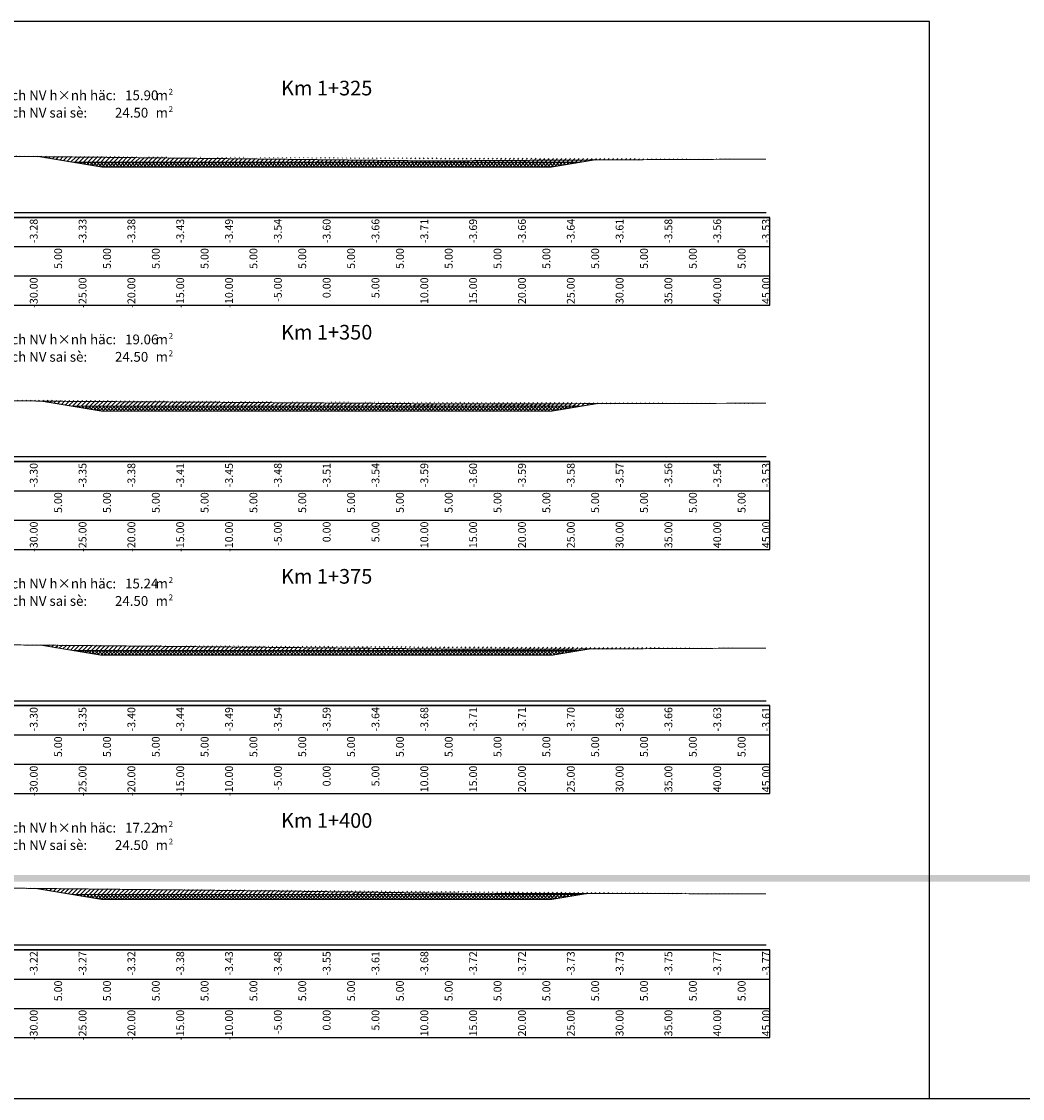
# Model space of a CAD drawing. Units: millimetres. Extents: x -14161 to -6406, y 8918 to 10076.
# Drawn here: x -11899 to -11796, y 9099 to 9209 of the extents above; entities that cross this region are included whole.
import ezdxf
from ezdxf.enums import TextEntityAlignment as Align

# ---------------------------------------------------------------- set-up
doc = ezdxf.new("R2010")
doc.units = ezdxf.units.MM
doc.header["$MEASUREMENT"] = 0
doc.linetypes.add('HIDDEN', pattern=[0.375, 0.25, -0.125])
for name, color, linetype in [('1', 7, 'Continuous'), ('Hatch', 253, 'Continuous'), ('Khung', 9, 'Continuous'), ('NVCB', 10, 'Continuous'), ('NVSS', 3, 'Continuous'), ('Text_CD', 120, 'Continuous'), ('Text_DON', 110, 'Continuous'), ('Text_LE', 100, 'Continuous'), ('Text_MC', 7, 'Continuous'), ('Tunhien', 5, 'Continuous')]:
    doc.layers.add(name, color=color, linetype=linetype)
doc.styles.add('.VnArial Narrow', font='Vnarialn.ttf')
doc.styles.add('.VnArial NarrowH', font='Vharialn.ttf')
doc.styles.add('.VnAvant', font='Vnavan.ttf')
pattern_1 = [(45, (0, 0), (-0.2209708691207961, 0.2209708691207961), [])]
pattern_2 = [(45, (0, 0), (-0.1767766952966369, 0.1767766952966369), []), (135, (0, 0), (-0.1767766952966369, -0.1767766952966369), [])]

msp = doc.modelspace()

# ---------------------------------------------------------------- hatches: boundary and pattern name
at = {"layer": 'Hatch'}
h = msp.add_hatch(dxfattribs=at)
h.set_pattern_fill('ANSI31', color=256, scale=2.5, style=0)
h.set_pattern_definition(pattern_1)
edge = h.paths.add_edge_path()
edge.add_line((-11896.72808714818, 9195.584688221117), (-11893.32862978667, 9195.018111994199))
edge.add_line((-11893.32862978667, 9195.018111994199), (-11867.32862978667, 9195.018111994199))
edge.add_line((-11867.32862978667, 9195.018111994199), (-11841.32862978667, 9195.018111994199))
edge.add_line((-11841.32862978667, 9195.018111994199), (-11839.96989216792, 9195.24456826399))
edge.add_line((-11912.32862978667, 9195.747775902884), (-11885.88339401456, 9195.471318070884))
edge.add_line((-11885.88339401456, 9195.471318070884), (-11856.71798317117, 9195.148068390672))
edge.add_line((-11856.71798317117, 9195.148068390672), (-11834.50417246959, 9195.27606088356))
edge.add_line((-11834.50417246959, 9195.27606088356), (-11822.32862978667, 9195.332922945427))
h = msp.add_hatch(dxfattribs=at)
h.set_pattern_fill('ANSI31', color=256, scale=2.5, style=0)
h.set_pattern_definition(pattern_1)
edge = h.paths.add_edge_path()
edge.add_line((-11896.54055903196, 9170.55347259758), (-11893.32862978667, 9170.018151056698))
edge.add_line((-11893.32862978667, 9170.018151056698), (-11867.32862978667, 9170.018151056698))
edge.add_line((-11867.32862978667, 9170.018151056698), (-11841.32862978667, 9170.018151056698))
edge.add_line((-11841.32862978667, 9170.018151056698), (-11839.6796162544, 9170.29298664541))
edge.add_line((-11912.32862978667, 9170.734373271054), (-11894.38800705282, 9170.528808526284))
edge.add_line((-11894.38800705282, 9170.528808526284), (-11863.2741103304, 9170.33019689485))
edge.add_line((-11863.2741103304, 9170.33019689485), (-11855.02288074887, 9170.257290618878))
edge.add_line((-11855.02288074887, 9170.257290618878), (-11850.37108345202, 9170.268280221877))
edge.add_line((-11850.37108345202, 9170.268280221877), (-11822.32862978667, 9170.333082248051))
h = msp.add_hatch(dxfattribs=at)
h.set_pattern_fill('ANSI31', color=256, scale=2.5, style=0)
h.set_pattern_definition(pattern_1)
edge = h.paths.add_edge_path()
edge.add_line((-11912.32862978667, 9145.7046424388), (-11905.64154279875, 9145.628021390006))
edge.add_line((-11905.64154279875, 9145.628021390006), (-11900.13782095928, 9145.590913987067))
edge.add_line((-11900.13782095928, 9145.590913987067), (-11854.81390447789, 9145.158621543602))
edge.add_line((-11854.81390447789, 9145.158621543602), (-11844.26638005982, 9145.15300535441))
edge.add_line((-11844.26638005982, 9145.15300535441), (-11822.32862978667, 9145.258434696692))
edge.add_line((-11896.5602384514, 9145.55679156332), (-11893.32862978667, 9145.018190119199))
edge.add_line((-11893.32862978667, 9145.018190119199), (-11867.32862978667, 9145.018190119199))
edge.add_line((-11867.32862978667, 9145.018190119199), (-11841.32862978667, 9145.018190119199))
edge.add_line((-11841.32862978667, 9145.018190119199), (-11840.40849611158, 9145.171545731715))
h = msp.add_hatch(dxfattribs=at)
h.set_pattern_fill('ANSI31', color=256, scale=2.5, style=0)
h.set_pattern_definition(pattern_1)
edge = h.paths.add_edge_path()
edge.add_line((-8904.87659251241, 9121.948397448488), (-8893.328629786673, 9120.023736994199))
edge.add_line((-8893.328629786673, 9120.023736994199), (-8867.328629786673, 9120.023736994199))
edge.add_line((-8867.328629786673, 9120.023736994199), (-8841.328629786673, 9120.023736994199))
edge.add_line((-8841.328629786673, 9120.023736994199), (-8829.70333826962, 9121.961285580373))
edge.add_line((-8912.328629786673, 9121.953642489), (-8904.50065792248, 9121.948132850757))
edge.add_line((-8904.50065792248, 9121.948132850757), (-8901.182508411413, 9121.903644527303))
edge.add_line((-8901.182508411413, 9121.903644527303), (-8894.254113063836, 9121.890622882602))
edge.add_line((-8894.254113063836, 9121.890622882602), (-8867.03580194743, 9121.715936558956))
edge.add_line((-8867.03580194743, 9121.715936558956), (-8856.17313814986, 9121.744670589194))
edge.add_line((-8856.17313814986, 9121.744670589194), (-8835.14753367341, 9121.87590059386))
edge.add_line((-8835.14753367341, 9121.87590059386), (-8833.920037415532, 9121.892219846222))
edge.add_line((-8833.920037415532, 9121.892219846222), (-8833.202838822292, 9121.90918471821))
edge.add_line((-8833.202838822292, 9121.90918471821), (-8822.32862978667, 9122.071080868127))
edge.add_line((-13848.32251565858, 9120.848512243681), (-13843.32862978667, 9120.016197931698))
edge.add_line((-13843.32862978667, 9120.016197931698), (-13817.32862978667, 9120.016197931698))
edge.add_line((-13817.32862978667, 9120.016197931698), (-13791.32862978667, 9120.016197931698))
edge.add_line((-13791.32862978667, 9120.016197931698), (-13778.90918368675, 9122.086105615017))
h = msp.add_hatch(dxfattribs=at)
h.set_pattern_fill('ANSI31', color=256, scale=2.5, style=0)
h.set_pattern_definition(pattern_1)
edge = h.paths.add_edge_path()
edge.add_line((-11912.32862978667, 9120.809025674223), (-11911.92438120593, 9120.803417760062))
edge.add_line((-11911.92438120593, 9120.803417760062), (-11872.41095693334, 9120.384667761053))
edge.add_line((-11872.41095693334, 9120.384667761053), (-11854.26996300229, 9120.146041681699))
edge.add_line((-11854.26996300229, 9120.146041681699), (-11837.00157329575, 9120.135270709347))
edge.add_line((-11837.00157329575, 9120.135270709347), (-11825.4247143212, 9120.090510250768))
edge.add_line((-11825.4247143212, 9120.090510250768), (-11822.32862978667, 9120.094733429807))
edge.add_line((-11897.09694406459, 9120.64628156135), (-11893.32862978667, 9120.018229181698))
edge.add_line((-11893.32862978667, 9120.018229181698), (-11867.32862978667, 9120.018229181698))
edge.add_line((-11867.32862978667, 9120.018229181698), (-11841.32862978667, 9120.018229181698))
edge.add_line((-11841.32862978667, 9120.018229181698), (-11840.6128655924, 9120.137523214076))
at = {"layer": 'NVCB'}
h = msp.add_hatch(dxfattribs=at)
h.set_pattern_fill('ANSI37', color=256, scale=2, style=0)
h.set_pattern_definition(pattern_2)
h.paths.add_polyline_path([(-11896.72808714818, 9195.584688221117), (-11890.32862978667, 9194.518111994199), (-11867.32862978667, 9194.518111994199), (-11844.32862978667, 9194.518111994199), (-11839.96989216792, 9195.24456826399), (-11841.32862978667, 9195.018111994199), (-11867.32862978667, 9195.018111994199), (-11893.32862978667, 9195.018111994199)])
h = msp.add_hatch(dxfattribs=at)
h.set_pattern_fill('ANSI37', color=256, scale=2, style=0)
h.set_pattern_definition(pattern_2)
h.paths.add_polyline_path([(-11896.54055903196, 9170.55347259758), (-11890.32862978667, 9169.518151056698), (-11867.32862978667, 9169.518151056698), (-11844.32862978667, 9169.518151056698), (-11839.6796162544, 9170.29298664541), (-11841.32862978667, 9170.018151056698), (-11867.32862978667, 9170.018151056698), (-11893.32862978667, 9170.018151056698)])
h = msp.add_hatch(dxfattribs=at)
h.set_pattern_fill('ANSI37', color=256, scale=2, style=0)
h.set_pattern_definition(pattern_2)
h.paths.add_polyline_path([(-11896.5602384514, 9145.55679156332), (-11890.32862978667, 9144.518190119199), (-11867.32862978667, 9144.518190119199), (-11844.32862978667, 9144.518190119199), (-11840.40849611158, 9145.171545731715), (-11841.32862978667, 9145.018190119199), (-11867.32862978667, 9145.018190119199), (-11893.32862978667, 9145.018190119199)])
h = msp.add_hatch(dxfattribs=at)
h.set_pattern_fill('ANSI37', color=256, scale=2, style=0)
h.set_pattern_definition(pattern_2)
h.paths.add_polyline_path([(-11897.09694406459, 9120.64628156135), (-11890.32862978667, 9119.518229181698), (-11867.32862978667, 9119.518229181698), (-11844.32862978667, 9119.518229181698), (-11840.6128655924, 9120.137523214076), (-11841.32862978667, 9120.018229181698), (-11867.32862978667, 9120.018229181698), (-11893.32862978667, 9120.018229181698)])

# ---------------------------------------------------------------- linework, layer by layer
at = {"layer": 'Defpoints'}
msp.add_lwpolyline([(-11937.06929784542, 9099.1386154366), (-11805.58808553745, 9099.1386154366), (-11805.58808553745, 9209.419827744561), (-11937.06929784542, 9209.419827744561)], close=True, dxfattribs=at)
at = {"layer": 'Khung', "color": 7, "linetype": 'Continuous', "flags": 128}
for points in [[(-11912.32862978667, 9189.866041681698), (-11822.32862978667, 9189.866041681698)], [(-11912.32862978667, 9164.866041681698), (-11822.32862978667, 9164.866041681698)], [(-11912.32862978667, 9139.866041681698), (-11822.32862978667, 9139.866041681698)], [(-11912.32862978667, 9114.866041681698), (-11822.32862978667, 9114.866041681698)]]:
    msp.add_lwpolyline(points, dxfattribs=at)
at = {"layer": 'Khung'}
for points in [[(-11920.72869169143, 9189.365991681698, 0), (-11920.72869169143, 9180.365991681698, 0), (-11821.92869169143, 9180.365991681698, 0), (-11821.92869169143, 9189.365991681698, 0), (-11920.72869169143, 9189.365991681698, 0)], [(-11920.72869169143, 9164.365991681698, 0), (-11920.72869169143, 9155.365991681698, 0), (-11821.92869169143, 9155.365991681698, 0), (-11821.92869169143, 9164.365991681698, 0), (-11920.72869169143, 9164.365991681698, 0)], [(-11920.72869169143, 9139.365991681698, 0), (-11920.72869169143, 9130.365991681698, 0), (-11821.92869169143, 9130.365991681698, 0), (-11821.92869169143, 9139.365991681698, 0), (-11920.72869169143, 9139.365991681698, 0)], [(-11920.72869169143, 9114.365991681698, 0), (-11920.72869169143, 9105.365991681698, 0), (-11821.92869169143, 9105.365991681698, 0), (-11821.92869169143, 9114.365991681698, 0), (-11920.72869169143, 9114.365991681698, 0)]]:
    msp.add_polyline3d(points, dxfattribs=at)
at = {"layer": 'Khung', "linetype": 'Continuous'}
for points in [[(-11920.72869169143, 9189.365991681698, 0), (-11821.92869169143, 9189.365991681698, 0)], [(-11897.32862978667, 9189.365991681698, 0), (-11897.32862978667, 9189.315991681699, 0)], [(-11892.32862978667, 9189.365991681698, 0), (-11892.32862978667, 9189.315991681699, 0)], [(-11887.32862978667, 9189.365991681698, 0), (-11887.32862978667, 9189.315991681699, 0)], [(-11882.32862978667, 9189.365991681698, 0), (-11882.32862978667, 9189.315991681699, 0)], [(-11877.32862978667, 9189.365991681698, 0), (-11877.32862978667, 9189.315991681699, 0)], [(-11872.32862978667, 9189.365991681698, 0), (-11872.32862978667, 9189.315991681699, 0)], [(-11867.32869169143, 9189.365991681698, 0), (-11867.32869169143, 9189.315991681699, 0)], [(-11867.32862978667, 9189.365991681698, 0), (-11867.32862978667, 9189.315991681699, 0)], [(-11862.32862978667, 9189.365991681698, 0), (-11862.32862978667, 9189.315991681699, 0)], [(-11857.32862978667, 9189.365991681698, 0), (-11857.32862978667, 9189.315991681699, 0)], [(-11852.32862978667, 9189.365991681698, 0), (-11852.32862978667, 9189.315991681699, 0)], [(-11847.32862978667, 9189.365991681698, 0), (-11847.32862978667, 9189.315991681699, 0)], [(-11842.32862978667, 9189.365991681698, 0), (-11842.32862978667, 9189.315991681699, 0)], [(-11837.32862978667, 9189.365991681698, 0), (-11837.32862978667, 9189.315991681699, 0)], [(-11832.32862978667, 9189.365991681698, 0), (-11832.32862978667, 9189.315991681699, 0)], [(-11827.32862978667, 9189.365991681698, 0), (-11827.32862978667, 9189.315991681699, 0)], [(-11822.32862978667, 9189.365991681698, 0), (-11822.32862978667, 9189.315991681699, 0)], [(-11920.72869169143, 9186.365991681698, 0), (-11821.92869169143, 9186.365991681698, 0)], [(-11897.32862978667, 9186.365991681698, 0), (-11897.32862978667, 9186.315991681699, 0)], [(-11892.32862978667, 9186.365991681698, 0), (-11892.32862978667, 9186.315991681699, 0)], [(-11887.32862978667, 9186.365991681698, 0), (-11887.32862978667, 9186.315991681699, 0)], [(-11882.32862978667, 9186.365991681698, 0), (-11882.32862978667, 9186.315991681699, 0)], [(-11877.32862978667, 9186.365991681698, 0), (-11877.32862978667, 9186.315991681699, 0)], [(-11872.32862978667, 9186.365991681698, 0), (-11872.32862978667, 9186.315991681699, 0)], [(-11867.32862978667, 9186.365991681698, 0), (-11867.32862978667, 9186.315991681699, 0)], [(-11862.32862978667, 9186.365991681698, 0), (-11862.32862978667, 9186.315991681699, 0)], [(-11857.32862978667, 9186.365991681698, 0), (-11857.32862978667, 9186.315991681699, 0)], [(-11852.32862978667, 9186.365991681698, 0), (-11852.32862978667, 9186.315991681699, 0)], [(-11847.32862978667, 9186.365991681698, 0), (-11847.32862978667, 9186.315991681699, 0)], [(-11842.32862978667, 9186.365991681698, 0), (-11842.32862978667, 9186.315991681699, 0)], [(-11837.32862978667, 9186.365991681698, 0), (-11837.32862978667, 9186.315991681699, 0)], [(-11832.32862978667, 9186.365991681698, 0), (-11832.32862978667, 9186.315991681699, 0)], [(-11827.32862978667, 9186.365991681698, 0), (-11827.32862978667, 9186.315991681699, 0)], [(-11822.32862978667, 9186.365991681698, 0), (-11822.32862978667, 9186.315991681699, 0)], [(-11920.72869169143, 9183.365991681698, 0), (-11821.92869169143, 9183.365991681698, 0)], [(-11897.32862978667, 9183.365991681698, 0), (-11897.32862978667, 9183.315991681699, 0)], [(-11892.32862978667, 9183.365991681698, 0), (-11892.32862978667, 9183.315991681699, 0)], [(-11887.32862978667, 9183.365991681698, 0), (-11887.32862978667, 9183.315991681699, 0)], [(-11882.32862978667, 9183.365991681698, 0), (-11882.32862978667, 9183.315991681699, 0)], [(-11877.32862978667, 9183.365991681698, 0), (-11877.32862978667, 9183.315991681699, 0)], [(-11872.32862978667, 9183.365991681698, 0), (-11872.32862978667, 9183.315991681699, 0)], [(-11867.32862978667, 9183.365991681698, 0), (-11867.32862978667, 9183.315991681699, 0)], [(-11862.32862978667, 9183.365991681698, 0), (-11862.32862978667, 9183.315991681699, 0)], [(-11857.32862978667, 9183.365991681698, 0), (-11857.32862978667, 9183.315991681699, 0)], [(-11852.32862978667, 9183.365991681698, 0), (-11852.32862978667, 9183.315991681699, 0)], [(-11847.32862978667, 9183.365991681698, 0), (-11847.32862978667, 9183.315991681699, 0)], [(-11842.32862978667, 9183.365991681698, 0), (-11842.32862978667, 9183.315991681699, 0)], [(-11837.32862978667, 9183.365991681698, 0), (-11837.32862978667, 9183.315991681699, 0)], [(-11832.32862978667, 9183.365991681698, 0), (-11832.32862978667, 9183.315991681699, 0)], [(-11827.32862978667, 9183.365991681698, 0), (-11827.32862978667, 9183.315991681699, 0)], [(-11822.32862978667, 9183.365991681698, 0), (-11822.32862978667, 9183.315991681699, 0)], [(-11920.72869169143, 9164.365991681698, 0), (-11821.92869169143, 9164.365991681698, 0)], [(-11897.32862978667, 9164.365991681698, 0), (-11897.32862978667, 9164.315991681699, 0)], [(-11892.32862978667, 9164.365991681698, 0), (-11892.32862978667, 9164.315991681699, 0)], [(-11887.32862978667, 9164.365991681698, 0), (-11887.32862978667, 9164.315991681699, 0)], [(-11882.32862978667, 9164.365991681698, 0), (-11882.32862978667, 9164.315991681699, 0)], [(-11877.32862978667, 9164.365991681698, 0), (-11877.32862978667, 9164.315991681699, 0)], [(-11872.32862978667, 9164.365991681698, 0), (-11872.32862978667, 9164.315991681699, 0)], [(-11867.32869169143, 9164.365991681698, 0), (-11867.32869169143, 9164.315991681699, 0)], [(-11867.32862978667, 9164.365991681698, 0), (-11867.32862978667, 9164.315991681699, 0)], [(-11862.32862978667, 9164.365991681698, 0), (-11862.32862978667, 9164.315991681699, 0)], [(-11857.32862978667, 9164.365991681698, 0), (-11857.32862978667, 9164.315991681699, 0)], [(-11852.32862978667, 9164.365991681698, 0), (-11852.32862978667, 9164.315991681699, 0)], [(-11847.32862978667, 9164.365991681698, 0), (-11847.32862978667, 9164.315991681699, 0)], [(-11842.32862978667, 9164.365991681698, 0), (-11842.32862978667, 9164.315991681699, 0)], [(-11837.32862978667, 9164.365991681698, 0), (-11837.32862978667, 9164.315991681699, 0)], [(-11832.32862978667, 9164.365991681698, 0), (-11832.32862978667, 9164.315991681699, 0)], [(-11827.32862978667, 9164.365991681698, 0), (-11827.32862978667, 9164.315991681699, 0)], [(-11822.32862978667, 9164.365991681698, 0), (-11822.32862978667, 9164.315991681699, 0)], [(-11920.72869169143, 9161.365991681698, 0), (-11821.92869169143, 9161.365991681698, 0)], [(-11897.32862978667, 9161.365991681698, 0), (-11897.32862978667, 9161.315991681699, 0)], [(-11892.32862978667, 9161.365991681698, 0), (-11892.32862978667, 9161.315991681699, 0)], [(-11887.32862978667, 9161.365991681698, 0), (-11887.32862978667, 9161.315991681699, 0)], [(-11882.32862978667, 9161.365991681698, 0), (-11882.32862978667, 9161.315991681699, 0)], [(-11877.32862978667, 9161.365991681698, 0), (-11877.32862978667, 9161.315991681699, 0)], [(-11872.32862978667, 9161.365991681698, 0), (-11872.32862978667, 9161.315991681699, 0)], [(-11867.32862978667, 9161.365991681698, 0), (-11867.32862978667, 9161.315991681699, 0)], [(-11862.32862978667, 9161.365991681698, 0), (-11862.32862978667, 9161.315991681699, 0)], [(-11857.32862978667, 9161.365991681698, 0), (-11857.32862978667, 9161.315991681699, 0)], [(-11852.32862978667, 9161.365991681698, 0), (-11852.32862978667, 9161.315991681699, 0)], [(-11847.32862978667, 9161.365991681698, 0), (-11847.32862978667, 9161.315991681699, 0)], [(-11842.32862978667, 9161.365991681698, 0), (-11842.32862978667, 9161.315991681699, 0)], [(-11837.32862978667, 9161.365991681698, 0), (-11837.32862978667, 9161.315991681699, 0)], [(-11832.32862978667, 9161.365991681698, 0), (-11832.32862978667, 9161.315991681699, 0)], [(-11827.32862978667, 9161.365991681698, 0), (-11827.32862978667, 9161.315991681699, 0)], [(-11822.32862978667, 9161.365991681698, 0), (-11822.32862978667, 9161.315991681699, 0)], [(-11920.72869169143, 9158.365991681698, 0), (-11821.92869169143, 9158.365991681698, 0)], [(-11897.32862978667, 9158.365991681698, 0), (-11897.32862978667, 9158.315991681699, 0)], [(-11892.32862978667, 9158.365991681698, 0), (-11892.32862978667, 9158.315991681699, 0)], [(-11887.32862978667, 9158.365991681698, 0), (-11887.32862978667, 9158.315991681699, 0)], [(-11882.32862978667, 9158.365991681698, 0), (-11882.32862978667, 9158.315991681699, 0)], [(-11877.32862978667, 9158.365991681698, 0), (-11877.32862978667, 9158.315991681699, 0)], [(-11872.32862978667, 9158.365991681698, 0), (-11872.32862978667, 9158.315991681699, 0)], [(-11867.32862978667, 9158.365991681698, 0), (-11867.32862978667, 9158.315991681699, 0)], [(-11862.32862978667, 9158.365991681698, 0), (-11862.32862978667, 9158.315991681699, 0)], [(-11857.32862978667, 9158.365991681698, 0), (-11857.32862978667, 9158.315991681699, 0)], [(-11852.32862978667, 9158.365991681698, 0), (-11852.32862978667, 9158.315991681699, 0)], [(-11847.32862978667, 9158.365991681698, 0), (-11847.32862978667, 9158.315991681699, 0)], [(-11842.32862978667, 9158.365991681698, 0), (-11842.32862978667, 9158.315991681699, 0)], [(-11837.32862978667, 9158.365991681698, 0), (-11837.32862978667, 9158.315991681699, 0)], [(-11832.32862978667, 9158.365991681698, 0), (-11832.32862978667, 9158.315991681699, 0)], [(-11827.32862978667, 9158.365991681698, 0), (-11827.32862978667, 9158.315991681699, 0)], [(-11822.32862978667, 9158.365991681698, 0), (-11822.32862978667, 9158.315991681699, 0)], [(-11920.72869169143, 9139.365991681698, 0), (-11821.92869169143, 9139.365991681698, 0)], [(-11897.32862978667, 9139.365991681698, 0), (-11897.32862978667, 9139.315991681699, 0)], [(-11892.32862978667, 9139.365991681698, 0), (-11892.32862978667, 9139.315991681699, 0)], [(-11887.32862978667, 9139.365991681698, 0), (-11887.32862978667, 9139.315991681699, 0)], [(-11882.32862978667, 9139.365991681698, 0), (-11882.32862978667, 9139.315991681699, 0)], [(-11877.32862978667, 9139.365991681698, 0), (-11877.32862978667, 9139.315991681699, 0)], [(-11872.32862978667, 9139.365991681698, 0), (-11872.32862978667, 9139.315991681699, 0)], [(-11867.32869169143, 9139.365991681698, 0), (-11867.32869169143, 9139.315991681699, 0)], [(-11867.32862978667, 9139.365991681698, 0), (-11867.32862978667, 9139.315991681699, 0)], [(-11862.32862978667, 9139.365991681698, 0), (-11862.32862978667, 9139.315991681699, 0)], [(-11857.32862978667, 9139.365991681698, 0), (-11857.32862978667, 9139.315991681699, 0)], [(-11852.32862978667, 9139.365991681698, 0), (-11852.32862978667, 9139.315991681699, 0)], [(-11847.32862978667, 9139.365991681698, 0), (-11847.32862978667, 9139.315991681699, 0)], [(-11842.32862978667, 9139.365991681698, 0), (-11842.32862978667, 9139.315991681699, 0)], [(-11837.32862978667, 9139.365991681698, 0), (-11837.32862978667, 9139.315991681699, 0)], [(-11832.32862978667, 9139.365991681698, 0), (-11832.32862978667, 9139.315991681699, 0)], [(-11827.32862978667, 9139.365991681698, 0), (-11827.32862978667, 9139.315991681699, 0)], [(-11822.32862978667, 9139.365991681698, 0), (-11822.32862978667, 9139.315991681699, 0)], [(-11920.72869169143, 9136.365991681698, 0), (-11821.92869169143, 9136.365991681698, 0)], [(-11897.32862978667, 9136.365991681698, 0), (-11897.32862978667, 9136.315991681699, 0)], [(-11892.32862978667, 9136.365991681698, 0), (-11892.32862978667, 9136.315991681699, 0)], [(-11887.32862978667, 9136.365991681698, 0), (-11887.32862978667, 9136.315991681699, 0)], [(-11882.32862978667, 9136.365991681698, 0), (-11882.32862978667, 9136.315991681699, 0)], [(-11877.32862978667, 9136.365991681698, 0), (-11877.32862978667, 9136.315991681699, 0)], [(-11872.32862978667, 9136.365991681698, 0), (-11872.32862978667, 9136.315991681699, 0)], [(-11867.32862978667, 9136.365991681698, 0), (-11867.32862978667, 9136.315991681699, 0)], [(-11862.32862978667, 9136.365991681698, 0), (-11862.32862978667, 9136.315991681699, 0)], [(-11857.32862978667, 9136.365991681698, 0), (-11857.32862978667, 9136.315991681699, 0)], [(-11852.32862978667, 9136.365991681698, 0), (-11852.32862978667, 9136.315991681699, 0)], [(-11847.32862978667, 9136.365991681698, 0), (-11847.32862978667, 9136.315991681699, 0)], [(-11842.32862978667, 9136.365991681698, 0), (-11842.32862978667, 9136.315991681699, 0)], [(-11837.32862978667, 9136.365991681698, 0), (-11837.32862978667, 9136.315991681699, 0)], [(-11832.32862978667, 9136.365991681698, 0), (-11832.32862978667, 9136.315991681699, 0)], [(-11827.32862978667, 9136.365991681698, 0), (-11827.32862978667, 9136.315991681699, 0)], [(-11822.32862978667, 9136.365991681698, 0), (-11822.32862978667, 9136.315991681699, 0)], [(-11920.72869169143, 9133.365991681698, 0), (-11821.92869169143, 9133.365991681698, 0)], [(-11897.32862978667, 9133.365991681698, 0), (-11897.32862978667, 9133.315991681699, 0)], [(-11892.32862978667, 9133.365991681698, 0), (-11892.32862978667, 9133.315991681699, 0)], [(-11887.32862978667, 9133.365991681698, 0), (-11887.32862978667, 9133.315991681699, 0)], [(-11882.32862978667, 9133.365991681698, 0), (-11882.32862978667, 9133.315991681699, 0)], [(-11877.32862978667, 9133.365991681698, 0), (-11877.32862978667, 9133.315991681699, 0)], [(-11872.32862978667, 9133.365991681698, 0), (-11872.32862978667, 9133.315991681699, 0)], [(-11867.32862978667, 9133.365991681698, 0), (-11867.32862978667, 9133.315991681699, 0)], [(-11862.32862978667, 9133.365991681698, 0), (-11862.32862978667, 9133.315991681699, 0)], [(-11857.32862978667, 9133.365991681698, 0), (-11857.32862978667, 9133.315991681699, 0)], [(-11852.32862978667, 9133.365991681698, 0), (-11852.32862978667, 9133.315991681699, 0)], [(-11847.32862978667, 9133.365991681698, 0), (-11847.32862978667, 9133.315991681699, 0)], [(-11842.32862978667, 9133.365991681698, 0), (-11842.32862978667, 9133.315991681699, 0)], [(-11837.32862978667, 9133.365991681698, 0), (-11837.32862978667, 9133.315991681699, 0)], [(-11832.32862978667, 9133.365991681698, 0), (-11832.32862978667, 9133.315991681699, 0)], [(-11827.32862978667, 9133.365991681698, 0), (-11827.32862978667, 9133.315991681699, 0)], [(-11822.32862978667, 9133.365991681698, 0), (-11822.32862978667, 9133.315991681699, 0)], [(-11920.72869169143, 9114.365991681698, 0), (-11821.92869169143, 9114.365991681698, 0)], [(-11897.32862978667, 9114.365991681698, 0), (-11897.32862978667, 9114.315991681699, 0)], [(-11892.32862978667, 9114.365991681698, 0), (-11892.32862978667, 9114.315991681699, 0)], [(-11887.32862978667, 9114.365991681698, 0), (-11887.32862978667, 9114.315991681699, 0)], [(-11882.32862978667, 9114.365991681698, 0), (-11882.32862978667, 9114.315991681699, 0)], [(-11877.32862978667, 9114.365991681698, 0), (-11877.32862978667, 9114.315991681699, 0)], [(-11872.32862978667, 9114.365991681698, 0), (-11872.32862978667, 9114.315991681699, 0)], [(-11867.32869169143, 9114.365991681698, 0), (-11867.32869169143, 9114.315991681699, 0)], [(-11867.32862978667, 9114.365991681698, 0), (-11867.32862978667, 9114.315991681699, 0)], [(-11862.32862978667, 9114.365991681698, 0), (-11862.32862978667, 9114.315991681699, 0)], [(-11857.32862978667, 9114.365991681698, 0), (-11857.32862978667, 9114.315991681699, 0)], [(-11852.32862978667, 9114.365991681698, 0), (-11852.32862978667, 9114.315991681699, 0)], [(-11847.32862978667, 9114.365991681698, 0), (-11847.32862978667, 9114.315991681699, 0)], [(-11842.32862978667, 9114.365991681698, 0), (-11842.32862978667, 9114.315991681699, 0)], [(-11837.32862978667, 9114.365991681698, 0), (-11837.32862978667, 9114.315991681699, 0)], [(-11832.32862978667, 9114.365991681698, 0), (-11832.32862978667, 9114.315991681699, 0)], [(-11827.32862978667, 9114.365991681698, 0), (-11827.32862978667, 9114.315991681699, 0)], [(-11822.32862978667, 9114.365991681698, 0), (-11822.32862978667, 9114.315991681699, 0)], [(-11920.72869169143, 9111.365991681698, 0), (-11821.92869169143, 9111.365991681698, 0)], [(-11897.32862978667, 9111.365991681698, 0), (-11897.32862978667, 9111.315991681699, 0)], [(-11892.32862978667, 9111.365991681698, 0), (-11892.32862978667, 9111.315991681699, 0)], [(-11887.32862978667, 9111.365991681698, 0), (-11887.32862978667, 9111.315991681699, 0)], [(-11882.32862978667, 9111.365991681698, 0), (-11882.32862978667, 9111.315991681699, 0)], [(-11877.32862978667, 9111.365991681698, 0), (-11877.32862978667, 9111.315991681699, 0)], [(-11872.32862978667, 9111.365991681698, 0), (-11872.32862978667, 9111.315991681699, 0)], [(-11867.32862978667, 9111.365991681698, 0), (-11867.32862978667, 9111.315991681699, 0)], [(-11862.32862978667, 9111.365991681698, 0), (-11862.32862978667, 9111.315991681699, 0)], [(-11857.32862978667, 9111.365991681698, 0), (-11857.32862978667, 9111.315991681699, 0)], [(-11852.32862978667, 9111.365991681698, 0), (-11852.32862978667, 9111.315991681699, 0)], [(-11847.32862978667, 9111.365991681698, 0), (-11847.32862978667, 9111.315991681699, 0)], [(-11842.32862978667, 9111.365991681698, 0), (-11842.32862978667, 9111.315991681699, 0)], [(-11837.32862978667, 9111.365991681698, 0), (-11837.32862978667, 9111.315991681699, 0)], [(-11832.32862978667, 9111.365991681698, 0), (-11832.32862978667, 9111.315991681699, 0)], [(-11827.32862978667, 9111.365991681698, 0), (-11827.32862978667, 9111.315991681699, 0)], [(-11822.32862978667, 9111.365991681698, 0), (-11822.32862978667, 9111.315991681699, 0)], [(-11920.72869169143, 9108.365991681698, 0), (-11821.92869169143, 9108.365991681698, 0)], [(-11897.32862978667, 9108.365991681698, 0), (-11897.32862978667, 9108.315991681699, 0)], [(-11892.32862978667, 9108.365991681698, 0), (-11892.32862978667, 9108.315991681699, 0)], [(-11887.32862978667, 9108.365991681698, 0), (-11887.32862978667, 9108.315991681699, 0)], [(-11882.32862978667, 9108.365991681698, 0), (-11882.32862978667, 9108.315991681699, 0)], [(-11877.32862978667, 9108.365991681698, 0), (-11877.32862978667, 9108.315991681699, 0)], [(-11872.32862978667, 9108.365991681698, 0), (-11872.32862978667, 9108.315991681699, 0)], [(-11867.32862978667, 9108.365991681698, 0), (-11867.32862978667, 9108.315991681699, 0)], [(-11862.32862978667, 9108.365991681698, 0), (-11862.32862978667, 9108.315991681699, 0)], [(-11857.32862978667, 9108.365991681698, 0), (-11857.32862978667, 9108.315991681699, 0)], [(-11852.32862978667, 9108.365991681698, 0), (-11852.32862978667, 9108.315991681699, 0)], [(-11847.32862978667, 9108.365991681698, 0), (-11847.32862978667, 9108.315991681699, 0)], [(-11842.32862978667, 9108.365991681698, 0), (-11842.32862978667, 9108.315991681699, 0)], [(-11837.32862978667, 9108.365991681698, 0), (-11837.32862978667, 9108.315991681699, 0)], [(-11832.32862978667, 9108.365991681698, 0), (-11832.32862978667, 9108.315991681699, 0)], [(-11827.32862978667, 9108.365991681698, 0), (-11827.32862978667, 9108.315991681699, 0)], [(-11822.32862978667, 9108.365991681698, 0), (-11822.32862978667, 9108.315991681699, 0)]]:
    msp.add_polyline3d(points, dxfattribs=at)
at = {"layer": 'NVCB', "color": 2, "const_width": 0.1, "flags": 128}
for points in [[(-11896.72808714818, 9195.584688221117), (-11893.32862978667, 9195.018111994199), (-11867.32862978667, 9195.018111994199), (-11841.32862978667, 9195.018111994199), (-11839.96989216792, 9195.24456826399)], [(-11896.54055903196, 9170.55347259758), (-11893.32862978667, 9170.018151056698), (-11867.32862978667, 9170.018151056698), (-11841.32862978667, 9170.018151056698), (-11839.6796162544, 9170.29298664541)], [(-11896.5602384514, 9145.55679156332), (-11893.32862978667, 9145.018190119199), (-11867.32862978667, 9145.018190119199), (-11841.32862978667, 9145.018190119199), (-11840.40849611158, 9145.171545731715)], [(-11897.09694406459, 9120.64628156135), (-11893.32862978667, 9120.018229181698), (-11867.32862978667, 9120.018229181698), (-11841.32862978667, 9120.018229181698), (-11840.6128655924, 9120.137523214076)]]:
    msp.add_lwpolyline(points, dxfattribs=at)
at = {"layer": 'NVCB'}
msp.add_lwpolyline([(-12387.06929784542, 9099.1386154366), (-12237.06929784542, 9099.1386154366), (-12087.06929784542, 9099.1386154366), (-11937.06929784542, 9099.1386154366), (-11787.06929784542, 9099.1386154366), (-11637.06929784542, 9099.1386154366), (-11487.06929784542, 9099.1386154366), (-11337.06929784542, 9099.1386154366), (-11187.06929784542, 9099.1386154366), (-11037.06929784542, 9099.1386154366), (-10887.06929784542, 9099.1386154366), (-10737.06929784542, 9099.1386154366), (-10587.06929784542, 9099.1386154366), (-10437.06929784542, 9099.1386154366), (-10287.06929784542, 9099.1386154366)], dxfattribs=at)
at = {"layer": 'NVSS', "color": 4, "linetype": 'HIDDEN', "ltscale": 5, "const_width": 0.1, "flags": 128}
for points in [[(-11896.72808714818, 9195.584688221117), (-11890.32862978667, 9194.518111994199), (-11867.32862978667, 9194.518111994199), (-11844.32862978667, 9194.518111994199), (-11839.96989216792, 9195.24456826399)], [(-11896.54055903196, 9170.55347259758), (-11890.32862978667, 9169.518151056698), (-11867.32862978667, 9169.518151056698), (-11844.32862978667, 9169.518151056698), (-11839.6796162544, 9170.29298664541)], [(-11896.5602384514, 9145.55679156332), (-11890.32862978667, 9144.518190119199), (-11867.32862978667, 9144.518190119199), (-11844.32862978667, 9144.518190119199), (-11840.40849611158, 9145.171545731715)], [(-11897.09694406459, 9120.64628156135), (-11890.32862978667, 9119.518229181698), (-11867.32862978667, 9119.518229181698), (-11844.32862978667, 9119.518229181698), (-11840.6128655924, 9120.137523214076)]]:
    msp.add_lwpolyline(points, dxfattribs=at)
at = {"layer": 'Tunhien', "color": 1, "const_width": 0.1, "flags": 128}
for points in [[(-11912.32862978667, 9195.747775902884), (-11885.88339401456, 9195.471318070884), (-11856.71798317117, 9195.148068390672), (-11834.50417246959, 9195.27606088356), (-11822.32862978667, 9195.332922945427)], [(-11912.32862978667, 9170.734373271054), (-11894.38800705282, 9170.528808526284), (-11863.2741103304, 9170.33019689485), (-11855.02288074887, 9170.257290618878), (-11850.37108345202, 9170.268280221877), (-11822.32862978667, 9170.333082248051)], [(-11912.32862978667, 9145.7046424388), (-11905.64154279875, 9145.628021390006), (-11900.13782095928, 9145.590913987067), (-11854.81390447789, 9145.158621543602), (-11844.26638005982, 9145.15300535441), (-11822.32862978667, 9145.258434696692)], [(-11912.32862978667, 9120.809025674223), (-11911.92438120593, 9120.803417760062), (-11872.41095693334, 9120.384667761053), (-11854.26996300229, 9120.146041681699), (-11837.00157329575, 9120.135270709347), (-11825.4247143212, 9120.090510250768), (-11822.32862978667, 9120.094733429807)]]:
    msp.add_lwpolyline(points, dxfattribs=at)

# ---------------------------------------------------------------- texts
at = {"layer": '1', "style": '.VnAvant'}
for s, height, p in [('DiÖn tÝch NV h×nh häc:   15.90', 1, (-11904.32869169143, 9202.365991681698)), ('m', 1, (-11884.84647226682, 9202.365991681698)), ('2', 0.6, (-11883.51455073926, 9202.531357816082)), ('DiÖn tÝch NV sai sè:', 1, (-11904.32869169143, 9200.58446078608)), ('m', 1, (-11884.84647226682, 9200.58446078608)), ('2', 0.6, (-11883.51455073926, 9200.749826920464)), ('DiÖn tÝch NV h×nh häc:   19.06', 1, (-11904.32869169143, 9177.365991681698)), ('m', 1, (-11884.84647226682, 9177.365991681698)), ('2', 0.6, (-11883.51455073926, 9177.531357816082)), ('DiÖn tÝch NV sai sè:', 1, (-11904.32869169143, 9175.58446078608)), ('2', 0.6, (-11883.51455073926, 9175.749826920464)), ('m', 1, (-11884.84647226682, 9175.58446078608)), ('DiÖn tÝch NV h×nh häc:   15.24', 1, (-11904.32869169143, 9152.365991681698)), ('2', 0.6, (-11883.51455073926, 9152.531357816082)), ('m', 1, (-11884.84647226682, 9152.365991681698)), ('DiÖn tÝch NV sai sè:', 1, (-11904.32869169143, 9150.58446078608)), ('m', 1, (-11884.84647226682, 9150.58446078608)), ('2', 0.6, (-11883.51455073926, 9150.749826920464)), ('DiÖn tÝch NV h×nh häc:   17.22', 1, (-11904.32869169143, 9127.365991681698)), ('m', 1, (-11884.84647226682, 9127.365991681698)), ('2', 0.6, (-11883.51455073926, 9127.531357816082)), ('DiÖn tÝch NV sai sè:', 1, (-11904.32869169143, 9125.58446078608)), ('m', 1, (-11884.84647226682, 9125.58446078608)), ('2', 0.6, (-11883.51455073926, 9125.749826920464))]:
    msp.add_text(s, height=height, dxfattribs=at).set_placement(p, align=Align.TOP_LEFT)
for p in [(-11885.6032, 9199.58442005365), (-11885.6032, 9174.58442005365), (-11885.6032, 9149.58442005365), (-11885.6032, 9124.58442005365)]:
    msp.add_text('24.50', height=1, dxfattribs=at).set_placement(p, align=Align.RIGHT)
at = {"layer": 'Text_CD', "style": '.VnArial Narrow'}
for s, p in [('-3.28', (-11897.32862978667, 9189.215991681698)), ('-3.33', (-11892.32862978667, 9189.215991681698)), ('-3.38', (-11887.32862978667, 9189.215991681698)), ('-3.43', (-11882.32862978667, 9189.215991681698)), ('-3.49', (-11877.32862978667, 9189.215991681698)), ('-3.54', (-11872.32862978667, 9189.215991681698)), ('-3.60', (-11867.32862978667, 9189.215991681698)), ('-3.66', (-11862.32862978667, 9189.215991681698)), ('-3.71', (-11857.32862978667, 9189.215991681698)), ('-3.69', (-11852.32862978667, 9189.215991681698)), ('-3.66', (-11847.32862978667, 9189.215991681698)), ('-3.64', (-11842.32862978667, 9189.215991681698)), ('-3.61', (-11837.32862978667, 9189.215991681698)), ('-3.58', (-11832.32862978667, 9189.215991681698)), ('-3.56', (-11827.32862978667, 9189.215991681698)), ('-3.53', (-11822.32862978667, 9189.215991681698)), ('-3.30', (-11897.32862978667, 9164.215991681698)), ('-3.35', (-11892.32862978667, 9164.215991681698)), ('-3.38', (-11887.32862978667, 9164.215991681698)), ('-3.41', (-11882.32862978667, 9164.215991681698)), ('-3.45', (-11877.32862978667, 9164.215991681698)), ('-3.48', (-11872.32862978667, 9164.215991681698)), ('-3.51', (-11867.32862978667, 9164.215991681698)), ('-3.54', (-11862.32862978667, 9164.215991681698)), ('-3.59', (-11857.32862978667, 9164.215991681698)), ('-3.60', (-11852.32862978667, 9164.215991681698)), ('-3.59', (-11847.32862978667, 9164.215991681698)), ('-3.58', (-11842.32862978667, 9164.215991681698)), ('-3.57', (-11837.32862978667, 9164.215991681698)), ('-3.56', (-11832.32862978667, 9164.215991681698)), ('-3.54', (-11827.32862978667, 9164.215991681698)), ('-3.53', (-11822.32862978667, 9164.215991681698)), ('-3.30', (-11897.32862978667, 9139.215991681698)), ('-3.35', (-11892.32862978667, 9139.215991681698)), ('-3.40', (-11887.32862978667, 9139.215991681698)), ('-3.44', (-11882.32862978667, 9139.215991681698)), ('-3.49', (-11877.32862978667, 9139.215991681698)), ('-3.54', (-11872.32862978667, 9139.215991681698)), ('-3.59', (-11867.32862978667, 9139.215991681698)), ('-3.64', (-11862.32862978667, 9139.215991681698)), ('-3.68', (-11857.32862978667, 9139.215991681698)), ('-3.71', (-11852.32862978667, 9139.215991681698)), ('-3.71', (-11847.32862978667, 9139.215991681698)), ('-3.70', (-11842.32862978667, 9139.215991681698)), ('-3.68', (-11837.32862978667, 9139.215991681698)), ('-3.66', (-11832.32862978667, 9139.215991681698)), ('-3.63', (-11827.32862978667, 9139.215991681698)), ('-3.61', (-11822.32862978667, 9139.215991681698)), ('-3.22', (-11897.32862978667, 9114.215991681698)), ('-3.27', (-11892.32862978667, 9114.215991681698)), ('-3.32', (-11887.32862978667, 9114.215991681698)), ('-3.38', (-11882.32862978667, 9114.215991681698)), ('-3.43', (-11877.32862978667, 9114.215991681698)), ('-3.48', (-11872.32862978667, 9114.215991681698)), ('-3.55', (-11867.32862978667, 9114.215991681698)), ('-3.61', (-11862.32862978667, 9114.215991681698)), ('-3.68', (-11857.32862978667, 9114.215991681698)), ('-3.72', (-11852.32862978667, 9114.215991681698)), ('-3.72', (-11847.32862978667, 9114.215991681698)), ('-3.73', (-11842.32862978667, 9114.215991681698)), ('-3.73', (-11837.32862978667, 9114.215991681698)), ('-3.75', (-11832.32862978667, 9114.215991681698)), ('-3.77', (-11827.32862978667, 9114.215991681698)), ('-3.77', (-11822.32862978667, 9114.215991681698))]:
    msp.add_text(s, height=0.8, rotation=90.00000000000006, dxfattribs=at).set_placement(p, align=Align.MIDDLE_RIGHT)
at = {"layer": 'Text_DON', "style": '.VnArial NarrowH'}
for s, p in [('-30.00', (-11897.32862978667, 9183.215991681698)), ('-25.00', (-11892.32862978667, 9183.215991681698)), ('-20.00', (-11887.32862978667, 9183.215991681698)), ('-15.00', (-11882.32862978667, 9183.215991681698)), ('-10.00', (-11877.32862978667, 9183.215991681698)), ('-5.00', (-11872.32862978667, 9183.215991681698)), ('0.00', (-11867.32862978667, 9183.215991681698)), ('5.00', (-11862.32862978667, 9183.215991681698)), ('10.00', (-11857.32862978667, 9183.215991681698)), ('15.00', (-11852.32862978667, 9183.215991681698)), ('20.00', (-11847.32862978667, 9183.215991681698)), ('25.00', (-11842.32862978667, 9183.215991681698)), ('30.00', (-11837.32862978667, 9183.215991681698)), ('35.00', (-11832.32862978667, 9183.215991681698)), ('40.00', (-11827.32862978667, 9183.215991681698)), ('45.00', (-11822.32862978667, 9183.215991681698)), ('-30.00', (-11897.32862978667, 9158.215991681698)), ('-25.00', (-11892.32862978667, 9158.215991681698)), ('-20.00', (-11887.32862978667, 9158.215991681698)), ('-15.00', (-11882.32862978667, 9158.215991681698)), ('-10.00', (-11877.32862978667, 9158.215991681698)), ('-5.00', (-11872.32862978667, 9158.215991681698)), ('0.00', (-11867.32862978667, 9158.215991681698)), ('5.00', (-11862.32862978667, 9158.215991681698)), ('10.00', (-11857.32862978667, 9158.215991681698)), ('15.00', (-11852.32862978667, 9158.215991681698)), ('20.00', (-11847.32862978667, 9158.215991681698)), ('25.00', (-11842.32862978667, 9158.215991681698)), ('30.00', (-11837.32862978667, 9158.215991681698)), ('35.00', (-11832.32862978667, 9158.215991681698)), ('40.00', (-11827.32862978667, 9158.215991681698)), ('45.00', (-11822.32862978667, 9158.215991681698)), ('-30.00', (-11897.32862978667, 9133.215991681698)), ('-25.00', (-11892.32862978667, 9133.215991681698)), ('-20.00', (-11887.32862978667, 9133.215991681698)), ('-15.00', (-11882.32862978667, 9133.215991681698)), ('-10.00', (-11877.32862978667, 9133.215991681698)), ('-5.00', (-11872.32862978667, 9133.215991681698)), ('0.00', (-11867.32862978667, 9133.215991681698)), ('5.00', (-11862.32862978667, 9133.215991681698)), ('10.00', (-11857.32862978667, 9133.215991681698)), ('15.00', (-11852.32862978667, 9133.215991681698)), ('20.00', (-11847.32862978667, 9133.215991681698)), ('25.00', (-11842.32862978667, 9133.215991681698)), ('30.00', (-11837.32862978667, 9133.215991681698)), ('35.00', (-11832.32862978667, 9133.215991681698)), ('40.00', (-11827.32862978667, 9133.215991681698)), ('45.00', (-11822.32862978667, 9133.215991681698)), ('-30.00', (-11897.32862978667, 9108.215991681698)), ('-25.00', (-11892.32862978667, 9108.215991681698)), ('-20.00', (-11887.32862978667, 9108.215991681698)), ('-15.00', (-11882.32862978667, 9108.215991681698)), ('-10.00', (-11877.32862978667, 9108.215991681698)), ('-5.00', (-11872.32862978667, 9108.215991681698)), ('0.00', (-11867.32862978667, 9108.215991681698)), ('5.00', (-11862.32862978667, 9108.215991681698)), ('10.00', (-11857.32862978667, 9108.215991681698)), ('15.00', (-11852.32862978667, 9108.215991681698)), ('20.00', (-11847.32862978667, 9108.215991681698)), ('25.00', (-11842.32862978667, 9108.215991681698)), ('30.00', (-11837.32862978667, 9108.215991681698)), ('35.00', (-11832.32862978667, 9108.215991681698)), ('40.00', (-11827.32862978667, 9108.215991681698)), ('45.00', (-11822.32862978667, 9108.215991681698))]:
    msp.add_text(s, height=0.8, rotation=90.00000000000006, dxfattribs=at).set_placement(p, align=Align.MIDDLE_RIGHT)
at = {"layer": 'Text_LE', "style": '.VnArial NarrowH'}
for p in [(-11894.82862978667, 9186.215991681698), (-11889.82862978667, 9186.215991681698), (-11884.82862978667, 9186.215991681698), (-11879.82862978667, 9186.215991681698), (-11874.82862978667, 9186.215991681698), (-11869.82862978667, 9186.215991681698), (-11864.82862978667, 9186.215991681698), (-11859.82862978667, 9186.215991681698), (-11854.82862978667, 9186.215991681698), (-11849.82862978667, 9186.215991681698), (-11844.82862978667, 9186.215991681698), (-11839.82862978667, 9186.215991681698), (-11834.82862978667, 9186.215991681698), (-11829.82862978667, 9186.215991681698), (-11824.82862978667, 9186.215991681698), (-11894.82862978667, 9161.215991681698), (-11889.82862978667, 9161.215991681698), (-11884.82862978667, 9161.215991681698), (-11879.82862978667, 9161.215991681698), (-11874.82862978667, 9161.215991681698), (-11869.82862978667, 9161.215991681698), (-11864.82862978667, 9161.215991681698), (-11859.82862978667, 9161.215991681698), (-11854.82862978667, 9161.215991681698), (-11849.82862978667, 9161.215991681698), (-11844.82862978667, 9161.215991681698), (-11839.82862978667, 9161.215991681698), (-11834.82862978667, 9161.215991681698), (-11829.82862978667, 9161.215991681698), (-11824.82862978667, 9161.215991681698), (-11894.82862978667, 9136.215991681698), (-11889.82862978667, 9136.215991681698), (-11884.82862978667, 9136.215991681698), (-11879.82862978667, 9136.215991681698), (-11874.82862978667, 9136.215991681698), (-11869.82862978667, 9136.215991681698), (-11864.82862978667, 9136.215991681698), (-11859.82862978667, 9136.215991681698), (-11854.82862978667, 9136.215991681698), (-11849.82862978667, 9136.215991681698), (-11844.82862978667, 9136.215991681698), (-11839.82862978667, 9136.215991681698), (-11834.82862978667, 9136.215991681698), (-11829.82862978667, 9136.215991681698), (-11824.82862978667, 9136.215991681698), (-11894.82862978667, 9111.215991681698), (-11889.82862978667, 9111.215991681698), (-11884.82862978667, 9111.215991681698), (-11879.82862978667, 9111.215991681698), (-11874.82862978667, 9111.215991681698), (-11869.82862978667, 9111.215991681698), (-11864.82862978667, 9111.215991681698), (-11859.82862978667, 9111.215991681698), (-11854.82862978667, 9111.215991681698), (-11849.82862978667, 9111.215991681698), (-11844.82862978667, 9111.215991681698), (-11839.82862978667, 9111.215991681698), (-11834.82862978667, 9111.215991681698), (-11829.82862978667, 9111.215991681698), (-11824.82862978667, 9111.215991681698)]:
    msp.add_text('5.00', height=0.8, rotation=90.00000000000006, dxfattribs=at).set_placement(p, align=Align.MIDDLE_RIGHT)
at = {"layer": 'Text_MC', "style": '.VnArial Narrow'}
for s, p in [('Km 1+325', (-11867.32862978667, 9201.856041681698)), ('Km 1+350', (-11867.32862978667, 9176.856041681698)), ('Km 1+375', (-11867.32862978667, 9151.856041681698)), ('Km 1+400', (-11867.32862978667, 9126.856041681698))]:
    msp.add_text(s, height=1.5, dxfattribs=at).set_placement(p, align=Align.CENTER)

doc.saveas('drawing.dxf')
